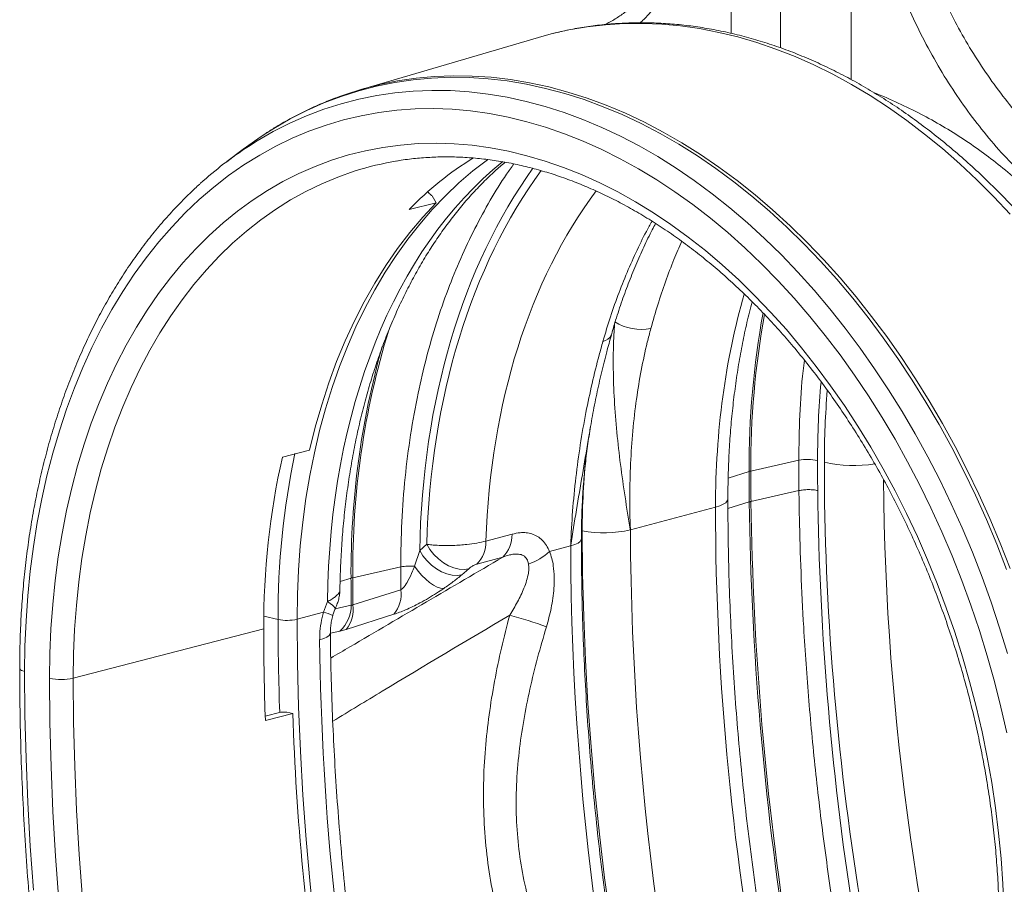
# Model space of a CAD drawing. Units: millimetres. Extents: x -1371 to 9896, y 3672 to 8415.
# Drawn here: x 6602 to 6952, y 4659 to 4966 of the extents above; entities that cross this region are included whole.
import ezdxf

# ---------------------------------------------------------------- set-up
doc = ezdxf.new("R2010")
doc.units = ezdxf.units.MM
doc.linetypes.add('SLD-Solid', pattern=[0])
doc.layers.add('ACO_DRAINAGE', color=7, linetype='SLD-Solid')

# ---------------------------------------------------------------- blocks, each defined once
blk = doc.blocks.new('ACO - 32935 32937 - ISO')
at = {"layer": 'ACO_DRAINAGE', "linetype": 'SLD-Solid', "lineweight": 0}
for p, q in [((268.5, 817.28), (268.5, 943.46)), ((250.91, 922.46), (250.91, 822.49)), ((293.61, 911.02), (293.61, 805.99)), ((212.88, 825.94), (206.29, 825.53)), ((219.54, 826), (212.88, 825.94)), ((226.23, 825.72), (219.54, 826)), ((232.96, 825.09), (226.23, 825.72)), ((186.91, 822.25), (182.48, 821.04)), ((187.49, 822.39), (186.91, 822.25)), ((193.29, 823.68), (187.49, 822.39)), ((199.75, 824.78), (193.29, 823.68)), ((206.29, 825.53), (199.75, 824.78)), ((239.72, 824.13), (232.96, 825.09)), ((246.5, 822.82), (239.72, 824.13)), ((253.29, 821.17), (246.5, 822.82)), ((182.48, 821.04), (119.12, 802.43)), ((260.08, 819.18), (253.29, 821.17)), ((266.85, 816.86), (260.08, 819.18)), ((273.61, 814.2), (266.85, 816.86)), ((280.35, 811.22), (273.61, 814.2)), ((287.04, 807.91), (280.35, 811.22)), ((131.38, 805.02), (124.93, 803.71)), ((128.31, 804.74), (132.42, 805.54)), ((137.9, 805.98), (131.38, 805.02)), ((132.42, 805.54), (138.96, 806.5)), ((144.5, 806.59), (137.9, 805.98)), ((138.96, 806.5), (145.55, 807.11)), ((151.15, 806.85), (144.5, 806.59)), ((145.55, 807.11), (152.21, 807.37)), ((157.86, 806.76), (151.15, 806.85)), ((152.21, 807.37), (158.92, 807.28)), ((164.6, 806.32), (157.86, 806.76)), ((158.92, 807.28), (165.68, 806.84)), ((171.38, 805.54), (164.6, 806.32)), ((165.68, 806.84), (172.46, 806.05)), ((178.18, 804.4), (171.38, 805.54)), ((172.46, 806.05), (179.27, 804.92)), ((179.27, 804.92), (186.09, 803.43)), ((293.69, 804.29), (287.04, 807.91)), ((118.57, 802.06), (112.31, 800.06)), ((124.93, 803.71), (118.57, 802.06)), ((125.01, 800.38), (131.46, 801.33)), ((131.46, 801.33), (137.98, 801.93)), ((137.98, 801.93), (144.56, 802.19)), ((144.56, 802.19), (151.19, 802.1)), ((151.19, 802.1), (157.87, 801.67)), ((157.87, 801.67), (164.57, 800.89)), ((185, 802.92), (178.18, 804.4)), ((191.82, 801.09), (185, 802.92)), ((186.09, 803.43), (192.92, 801.6)), ((192.92, 801.6), (199.74, 799.43)), ((300.29, 800.34), (293.69, 804.29)), ((106.15, 797.72), (100.1, 795.05)), ((112.31, 800.06), (106.15, 797.72)), ((112.34, 797.45), (118.63, 799.09)), ((118.63, 799.09), (125.01, 800.38)), ((164.57, 800.89), (171.3, 799.77)), ((171.3, 799.77), (178.04, 798.3)), ((178.04, 798.3), (184.79, 796.49)), ((198.64, 798.92), (191.82, 801.09)), ((205.44, 796.41), (198.64, 798.92)), ((199.74, 799.43), (206.55, 796.92)), ((306.83, 796.09), (300.29, 800.34)), ((100.1, 795.05), (94.17, 792.04)), ((100.05, 793.16), (106.14, 795.48)), ((106.14, 795.48), (112.34, 797.45)), ((125.74, 794.35), (119.4, 793.21)), ((132.15, 795.15), (125.74, 794.35)), ((138.63, 795.6), (132.15, 795.15)), ((145.16, 795.71), (138.63, 795.6)), ((151.74, 795.47), (145.16, 795.71)), ((158.36, 794.88), (151.74, 795.47)), ((165, 793.95), (158.36, 794.88)), ((184.79, 796.49), (191.53, 794.35)), ((191.53, 794.35), (198.26, 791.87)), ((212.22, 793.57), (205.44, 796.41)), ((206.55, 796.92), (213.33, 794.08)), ((313.29, 791.53), (306.83, 796.09)), ((94.17, 792.04), (88.37, 788.7)), ((94.06, 790.52), (100.05, 793.16)), ((113.14, 791.72), (106.97, 789.89)), ((119.4, 793.21), (113.14, 791.72)), ((171.67, 792.68), (165, 793.95)), ((178.34, 791.06), (171.67, 792.68)), ((185.01, 789.1), (178.34, 791.06)), ((198.26, 791.87), (204.96, 789.05)), ((218.96, 790.39), (212.22, 793.57)), ((213.33, 794.08), (220.08, 790.9)), ((220.08, 790.9), (226.8, 787.39)), ((319.67, 786.68), (313.29, 791.53)), ((82.47, 784.24), (88.2, 787.54)), ((88.37, 788.7), (84.93, 786.52)), ((88.2, 787.54), (94.06, 790.52)), ((100.91, 787.72), (94.95, 785.22)), ((106.97, 789.89), (100.91, 787.72)), ((191.68, 786.81), (185.01, 789.1)), ((204.96, 789.05), (211.64, 785.91)), ((225.67, 786.89), (218.96, 790.39)), ((226.8, 787.39), (233.45, 783.56)), ((82.71, 785.04), (77.49, 781.28)), ((79.41, 782.31), (82.47, 784.24)), ((84.93, 786.52), (82.71, 785.04)), ((94.95, 785.22), (89.11, 782.39)), ((198.32, 784.18), (191.68, 786.81)), ((204.94, 781.22), (198.32, 784.18)), ((211.64, 785.91), (218.27, 782.44)), ((232.32, 783.06), (225.67, 786.89)), ((325.97, 781.53), (319.67, 786.68)), ((77.49, 781.28), (71.7, 776.89)), ((89.11, 782.39), (83.39, 779.23)), ((114.93, 779.24), (121.01, 780.76)), ((121.01, 780.76), (127.16, 781.95)), ((127.16, 781.95), (133.4, 782.78)), ((133.4, 782.78), (139.69, 783.28)), ((139.69, 783.28), (146.05, 783.43)), ((146.05, 783.43), (152.45, 783.23)), ((152.45, 783.23), (158.89, 782.69)), ((158.89, 782.69), (165.36, 781.81)), ((165.36, 781.81), (171.84, 780.58)), ((171.84, 780.58), (178.34, 779)), ((211.52, 777.93), (204.94, 781.22)), ((218.27, 782.44), (224.85, 778.66)), ((238.91, 778.92), (232.32, 783.06)), ((233.45, 783.56), (240.05, 779.41)), ((332.16, 776.1), (325.97, 781.53)), ((83.39, 779.23), (77.81, 775.74)), ((103.08, 775.17), (108.96, 777.37)), ((108.96, 777.37), (114.93, 779.24)), ((164.3, 777.51), (159.16, 773.56)), ((164.47, 777.63), (164.3, 777.51)), ((178.34, 779), (184.84, 777.09)), ((184.84, 777.09), (191.33, 774.85)), ((218.05, 774.32), (211.52, 777.93)), ((224.85, 778.66), (231.37, 774.56)), ((245.44, 774.46), (238.91, 778.92)), ((240.05, 779.41), (246.58, 774.95)), ((77.81, 775.74), (72.36, 771.94)), ((97.31, 772.64), (103.08, 775.17)), ((116.98, 773.45), (111.17, 771.41)), ((159.16, 773.56), (154.18, 769.3)), ((191.33, 774.85), (197.79, 772.27)), ((224.53, 770.4), (218.05, 774.32)), ((231.37, 774.56), (237.82, 770.15)), ((251.88, 769.7), (245.44, 774.46)), ((246.58, 774.95), (253.04, 770.19)), ((338.26, 770.39), (332.16, 776.1)), ((72.36, 771.94), (67.07, 767.82)), ((86.14, 766.58), (91.66, 769.77)), ((91.66, 769.77), (97.31, 772.64)), ((111.17, 771.41), (105.44, 769.02)), ((197.79, 772.27), (204.23, 769.36)), ((230.94, 766.16), (224.53, 770.4)), ((237.82, 770.15), (244.2, 765.44)), ((258.24, 764.64), (251.88, 769.7)), ((253.04, 770.19), (259.4, 765.12)), ((344.24, 764.41), (338.26, 770.39)), ((67.07, 767.82), (61.93, 763.39)), ((80.76, 763.07), (86.14, 766.58)), ((99.82, 766.31), (94.33, 763.26)), ((105.44, 769.02), (99.82, 766.31)), ((154.18, 769.3), (149.37, 764.74)), ((204.23, 769.36), (210.64, 766.13)), ((61.93, 763.39), (56.95, 758.67)), ((75.51, 759.24), (80.76, 763.07)), ((94.33, 763.26), (88.97, 759.9)), ((144.68, 764.75), (146.16, 762.29)), ((149.37, 764.74), (144.72, 759.88)), ((210.64, 766.13), (216.99, 762.57)), ((237.28, 761.62), (230.94, 766.16)), ((244.2, 765.44), (250.49, 760.44)), ((264.51, 759.28), (258.24, 764.64)), ((259.4, 765.12), (265.67, 759.76)), ((350.09, 758.16), (344.24, 764.41)), ((70.42, 755.11), (75.51, 759.24)), ((88.97, 759.9), (83.75, 756.21)), ((146.16, 762.29), (136.5, 759.92)), ((144.72, 759.88), (140.26, 754.72)), ((146.16, 762.29), (141.38, 757.18)), ((216.99, 762.57), (223.29, 758.7)), ((243.54, 756.78), (237.28, 761.62)), ((250.49, 760.44), (256.69, 755.14)), ((270.67, 753.65), (264.51, 759.28)), ((265.67, 759.76), (271.84, 754.12)), ((56.95, 758.67), (52.15, 753.65)), ((83.75, 756.21), (78.68, 752.22)), ((141.38, 757.18), (136.79, 751.75)), ((223.29, 758.7), (229.52, 754.52)), ((249.71, 751.65), (243.54, 756.78)), ((52.15, 753.65), (47.52, 748.34)), ((65.49, 750.67), (70.42, 755.11)), ((78.68, 752.22), (73.77, 747.92)), ((140.26, 754.72), (135.98, 749.28)), ((229.52, 754.52), (235.68, 750.04)), ((256.69, 755.14), (262.78, 749.57)), ((276.72, 747.73), (270.67, 753.65)), ((271.84, 754.12), (277.89, 748.2)), ((60.72, 745.93), (65.49, 750.67)), ((135.98, 749.28), (131.89, 743.57)), ((136.79, 751.75), (132.4, 746.03)), ((235.68, 750.04), (241.75, 745.26)), ((255.77, 746.23), (249.71, 751.65)), ((262.78, 749.57), (268.76, 743.71)), ((47.52, 748.34), (43.07, 742.75)), ((56.13, 740.9), (60.72, 745.93)), ((73.77, 747.92), (69.02, 743.32)), ((132.4, 746.03), (128.23, 740)), ((241.75, 745.26), (247.73, 740.19)), ((261.73, 740.54), (255.77, 746.23)), ((282.65, 741.55), (276.72, 747.73)), ((277.89, 748.2), (283.83, 742.01)), ((43.07, 742.75), (38.81, 736.89)), ((69.02, 743.32), (64.44, 738.42)), ((131.89, 743.57), (128, 737.59)), ((268.76, 743.71), (274.63, 737.6)), ((283.83, 742.01), (289.63, 735.56)), ((51.71, 735.58), (56.13, 740.9)), ((64.44, 738.42), (60.04, 733.25)), ((128.23, 740), (124.27, 733.7)), ((247.73, 740.19), (253.6, 734.84)), ((267.57, 734.57), (261.73, 740.54)), ((288.45, 735.1), (282.65, 741.55)), ((38.81, 736.89), (34.75, 730.76)), ((47.48, 730), (51.71, 735.58)), ((128, 737.59), (124.32, 731.36)), ((253.6, 734.84), (259.37, 729.22)), ((274.63, 737.6), (280.36, 731.22)), ((294.11, 728.4), (288.45, 735.1)), ((289.63, 735.56), (295.3, 728.85)), ((60.04, 733.25), (55.82, 727.79)), ((124.27, 733.7), (120.54, 727.12)), ((124.32, 731.36), (120.84, 724.88)), ((273.29, 728.35), (267.57, 734.57)), ((280.36, 731.22), (285.96, 724.6)), ((34.75, 730.76), (30.89, 724.38)), ((43.44, 724.14), (47.48, 730)), ((55.82, 727.79), (51.8, 722.07)), ((259.37, 729.22), (265.02, 723.33)), ((278.87, 721.87), (273.29, 728.35)), ((299.63, 721.46), (294.11, 728.4)), ((295.3, 728.85), (300.82, 721.91)), ((30.89, 724.38), (27.23, 717.75)), ((120.54, 727.12), (117.03, 720.27)), ((120.84, 724.88), (117.59, 718.15)), ((285.96, 724.6), (291.42, 717.73)), ((39.6, 718.03), (43.44, 724.14)), ((51.8, 722.07), (47.97, 716.09)), ((265.02, 723.33), (270.54, 717.18)), ((284.32, 715.15), (278.87, 721.87)), ((304.99, 714.29), (299.63, 721.46)), ((300.82, 721.91), (306.19, 714.73)), ((27.23, 717.75), (23.79, 710.88)), ((35.97, 711.66), (39.6, 718.03)), ((117.03, 720.27), (113.77, 713.18)), ((117.59, 718.15), (114.55, 711.21)), ((291.42, 717.73), (296.73, 710.63)), ((47.97, 716.09), (44.34, 709.85)), ((270.54, 717.18), (275.93, 710.78)), ((289.61, 708.2), (284.32, 715.15)), ((310.2, 706.89), (304.99, 714.29)), ((306.19, 714.73), (311.4, 707.32)), ((23.79, 710.88), (20.56, 703.79)), ((32.54, 705.06), (35.97, 711.66)), ((113.77, 713.18), (110.74, 705.84)), ((114.55, 711.21), (111.74, 704.04)), ((275.93, 710.78), (281.17, 704.15)), ((296.73, 710.63), (301.88, 703.32)), ((44.34, 709.85), (40.92, 703.37)), ((294.75, 701.02), (289.61, 708.2)), ((315.24, 699.28), (310.2, 706.89)), ((311.4, 707.32), (316.45, 699.7)), ((20.56, 703.79), (17.55, 696.48)), ((29.33, 698.22), (32.54, 705.06)), ((40.92, 703.37), (37.71, 696.67)), ((110.74, 705.84), (107.96, 698.28)), ((111.74, 704.04), (109.16, 696.67)), ((281.17, 704.15), (286.26, 697.28)), ((301.88, 703.32), (306.87, 695.79)), ((299.73, 693.63), (294.75, 701.02)), ((17.55, 696.48), (14.77, 688.96)), ((26.33, 691.17), (29.33, 698.22)), ((37.71, 696.67), (34.72, 689.73)), ((107.96, 698.28), (105.44, 690.5)), ((109.16, 696.67), (106.81, 689.11)), ((286.26, 697.28), (291.19, 690.2)), ((320.11, 691.46), (315.24, 699.28)), ((316.45, 699.7), (321.32, 691.88)), ((304.54, 686.03), (299.73, 693.63)), ((306.87, 695.79), (311.68, 688.06)), ((23.56, 683.9), (26.33, 691.17)), ((34.72, 689.73), (31.96, 682.59)), ((105.44, 690.5), (103.16, 682.52)), ((291.19, 690.2), (295.96, 682.9)), ((324.79, 683.46), (320.11, 691.46)), ((321.32, 691.88), (326.01, 683.87)), ((14.77, 688.96), (12.21, 681.24)), ((106.81, 689.11), (104.7, 681.36)), ((309.17, 678.24), (304.54, 686.03)), ((311.68, 688.06), (316.32, 680.14)), ((21.02, 676.44), (23.56, 683.9)), ((31.96, 682.59), (29.42, 675.25)), ((103.16, 682.52), (101.15, 674.35)), ((295.96, 682.9), (300.56, 675.41)), ((329.29, 675.27), (324.79, 683.46)), ((326.01, 683.87), (330.51, 675.67)), ((12.21, 681.24), (9.89, 673.34)), ((104.7, 681.36), (102.83, 673.45)), ((316.32, 680.14), (320.77, 672.04)), ((18.71, 668.78), (21.02, 676.44)), ((29.42, 675.25), (27.11, 667.71)), ((300.56, 675.41), (304.97, 667.73)), ((313.61, 670.27), (309.17, 678.24)), ((333.6, 666.91), (329.29, 675.27)), ((330.51, 675.67), (334.83, 667.31)), ((9.89, 673.34), (7.8, 665.26)), ((91.45, 671.9), (101.15, 674.35)), ((102.83, 673.45), (101.2, 665.37)), ((320.77, 672.04), (325.03, 663.77)), ((16.63, 660.95), (18.71, 668.78)), ((274.93, 670.77), (257.89, 666.94)), ((317.87, 662.12), (313.61, 670.27)), ((7.8, 665.26), (5.96, 657.02)), ((27.11, 667.71), (25.03, 660)), ((101.2, 665.37), (99.82, 657.15)), ((249.87, 664.41), (257.27, 666.77)), ((304.97, 667.73), (309.2, 659.88)), ((337.71, 658.39), (333.6, 666.91)), ((334.83, 667.31), (338.94, 658.78)), ((321.93, 653.82), (317.87, 662.12)), ((325.03, 663.77), (329.1, 655.35)), ((14.79, 652.95), (16.63, 660.95)), ((25.03, 660), (23.19, 652.12)), ((257.97, 656.16), (275.01, 660.03)), ((309.2, 659.88), (313.24, 651.86)), ((341.62, 649.73), (337.71, 658.39)), ((338.94, 658.78), (342.85, 650.11)), ((5.96, 657.02), (4.35, 648.62)), ((99.82, 657.15), (98.69, 648.79)), ((246.88, 654.61), (245.36, 654.13)), ((248.1, 655.14), (246.88, 654.61)), ((249, 655.71), (248.1, 655.14)), ((249.56, 656.32), (249, 655.71)), ((249.76, 656.94), (249.56, 656.32)), ((249.76, 656.97), (249.76, 656.94)), ((249.78, 653.6), (257.35, 656)), ((329.1, 655.35), (332.96, 646.78)), ((13.18, 644.8), (14.79, 652.95)), ((23.19, 652.12), (21.59, 644.09)), ((215.12, 646.03), (245.36, 654.13)), ((313.24, 651.86), (317.08, 643.69)), ((325.8, 645.37), (321.93, 653.82)), ((4.35, 648.62), (2.99, 640.08)), ((98.69, 648.79), (97.81, 640.32)), ((345.32, 640.93), (341.62, 649.73)), ((342.85, 650.11), (346.55, 641.3)), ((11.82, 636.51), (13.18, 644.8)), ((21.59, 644.09), (20.23, 635.91)), ((173.07, 644.53), (163.81, 642.05)), ((197.72, 645.79), (198.02, 645.73)), ((198.15, 630.47), (198.02, 645.73)), ((329.45, 636.78), (325.8, 645.37)), ((332.96, 646.78), (336.62, 638.07)), ((97.81, 640.32), (97.18, 631.73)), ((142.74, 640.91), (140.25, 638.76)), ((143.91, 639.03), (142.74, 640.91)), ((186.4, 638.33), (193.89, 640.34)), ((193.89, 640.34), (195.39, 640.82)), ((195.39, 640.82), (196.54, 641.37)), ((196.54, 641.37), (197.31, 641.96)), ((197.31, 641.96), (197.67, 642.58)), ((197.67, 642.58), (197.7, 642.8)), ((317.08, 643.69), (320.71, 635.38)), ((348.8, 632.01), (345.32, 640.93)), ((346.55, 641.3), (350.04, 632.37)), ((2.99, 640.08), (1.87, 631.42)), ((140.25, 638.76), (138.43, 633.11)), ((141.42, 636.87), (140.25, 638.76)), ((142.82, 635.12), (141.42, 636.87)), ((145.32, 637.27), (143.91, 639.03)), ((146.92, 635.71), (145.32, 637.27)), ((332.9, 628.07), (329.45, 636.78)), ((336.62, 638.07), (340.06, 629.25)), ((10.71, 628.09), (11.82, 636.51)), ((20.23, 635.91), (19.12, 627.6)), ((144.42, 633.55), (142.82, 635.12)), ((146.17, 632.21), (144.42, 633.55)), ((148.66, 634.37), (146.92, 635.71)), ((150.5, 633.3), (148.66, 634.37)), ((152.38, 632.54), (150.5, 633.3)), ((160.53, 633.88), (169.8, 636.36)), ((320.71, 635.38), (324.14, 626.94)), ((1.87, 631.42), (1, 622.63)), ((97.18, 631.73), (96.8, 623.06)), ((133.5, 632.88), (116.46, 629.05)), ((133.5, 632.88), (133.55, 624.77)), ((139.68, 631.43), (138.43, 633.11)), ((141.01, 629.88), (139.68, 631.43)), ((142.4, 628.5), (141.01, 629.88)), ((148.01, 631.14), (146.17, 632.21)), ((149.89, 630.38), (148.01, 631.14)), ((151.74, 629.94), (149.89, 630.38)), ((153.53, 629.84), (151.74, 629.94)), ((154.23, 632.1), (152.38, 632.54)), ((155.18, 630.09), (153.53, 629.84)), ((156.02, 632), (154.23, 632.1)), ((155.18, 630.09), (157.68, 632.24)), ((157.68, 632.24), (156.02, 632)), ((198.52, 615.15), (198.15, 630.47)), ((9.84, 619.54), (10.71, 628.09)), ((19.12, 627.6), (18.25, 619.18)), ((111.97, 627.65), (115.85, 628.88)), ((143.79, 627.32), (142.4, 628.5)), ((145.16, 626.39), (143.79, 627.32)), ((146.48, 625.71), (145.16, 626.39)), ((324.14, 626.94), (327.35, 618.38)), ((336.13, 619.25), (332.9, 628.07)), ((340.06, 629.25), (343.29, 620.31)), ((96.8, 623.06), (96.67, 614.3)), ((133.55, 624.77), (116.53, 619.43)), ((147.69, 625.31), (146.48, 625.71)), ((148.79, 625.21), (147.69, 625.31)), ((1, 622.63), (0.37, 613.75)), ((9.22, 610.9), (9.84, 619.54)), ((107.49, 620.56), (106.06, 616.81)), ((107.49, 620.56), (108.45, 619.91)), ((108.45, 619.91), (109.21, 619.32)), ((109.21, 619.32), (109.76, 618.8)), ((115.91, 619.26), (110.23, 618.05)), ((343.29, 620.31), (346.3, 611.28)), ((18.25, 619.18), (17.63, 610.65)), ((96.67, 614.3), (106.06, 616.81)), ((109.76, 618.8), (110.09, 618.37)), ((110.09, 618.37), (110.2, 618.03)), ((110.2, 618.03), (110.17, 617.91)), ((114.09, 610.68), (131.11, 616.06)), ((327.35, 618.38), (330.35, 609.72)), ((339.13, 610.32), (336.13, 619.25)), ((0.37, 613.75), (0, 604.77)), ((84.87, 615.35), (89.92, 614.22)), ((96.67, 614.3), (96.8, 598.74)), ((199.14, 599.78), (198.52, 615.15)), ((8.85, 602.16), (9.22, 610.9)), ((84.84, 610.84), (17.13, 593.32)), ((17.63, 610.65), (17.26, 602.02)), ((108.05, 608.48), (108.45, 609.06)), ((108.45, 609.06), (108.51, 609.38)), ((108.51, 609.38), (111.87, 610.09)), ((111.87, 610.09), (114.09, 610.68)), ((330.35, 609.72), (333.12, 600.97)), ((341.92, 601.31), (339.13, 610.32)), ((346.3, 611.28), (349.08, 602.16)), ((104.7, 606.97), (106.15, 607.42)), ((106.15, 607.42), (107.27, 607.93)), ((107.27, 607.93), (108.05, 608.48)), ((0, 604.77), (-0.12, 595.71)), ((8.72, 593.34), (8.85, 602.16)), ((17.26, 602.02), (17.13, 593.32)), ((96.8, 598.74), (97.19, 583.12)), ((200, 584.36), (199.14, 599.78)), ((333.12, 600.97), (335.66, 592.14)), ((344.47, 592.23), (341.92, 601.31)), ((-1.82, 596.62), (-1.88, 596.85)), ((-1.61, 596.37), (-1.82, 596.62)), ((-1.25, 596.13), (-1.61, 596.37)), ((-0.75, 595.91), (-1.25, 596.13)), ((-0.12, 595.71), (-0.75, 595.91)), ((-0.12, 595.71), (0, 580.28)), ((8.85, 577.63), (8.72, 593.34)), ((17.13, 593.32), (17.26, 577.74)), ((335.66, 592.14), (337.98, 583.25)), ((346.79, 583.08), (344.47, 592.23)), ((201.12, 568.91), (200, 584.36)), ((85.35, 579.87), (90.94, 581.32)), ((95.12, 580.81), (85.41, 578.28)), ((93, 581.22), (95.12, 580.81)), ((97.19, 583.12), (97.85, 567.45)), ((337.98, 583.25), (340.06, 574.3)), ((348.88, 573.88), (346.79, 583.08)), ((0, 580.28), (0.38, 564.78)), ((9.25, 561.86), (8.85, 577.63)), ((17.26, 577.74), (17.66, 562.11)), ((340.06, 574.3), (341.9, 565.32)), ((97.85, 567.45), (98.76, 551.74)), ((202.48, 553.44), (201.12, 568.91)), ((0.38, 564.78), (1, 549.24)), ((341.9, 565.32), (343.5, 556.31)), ((9.91, 546.04), (9.25, 561.86)), ((17.66, 562.11), (18.31, 546.42)), ((343.5, 556.31), (344.86, 547.29)), ((204.09, 537.94), (202.48, 553.44)), ((98.76, 551.74), (99.94, 535.98)), ((1, 549.24), (1.88, 533.65)), ((10.84, 530.17), (9.91, 546.04)), ((18.31, 546.42), (19.23, 530.68)), ((344.86, 547.29), (345.97, 538.26)), ((99.94, 535.98), (101.38, 520.2)), ((205.94, 522.42), (204.09, 537.94)), ((345.97, 538.26), (346.84, 529.26)), ((1.88, 533.65), (3.01, 518.02)), ((12.02, 514.26), (10.84, 530.17)), ((19.23, 530.68), (20.41, 514.91)), ((346.84, 529.26), (347.46, 520.28)), ((208.03, 506.9), (205.94, 522.42)), ((101.38, 520.2), (103.07, 504.4)), ((347.46, 520.28), (347.84, 511.34))]:
    blk.add_line(p, q, dxfattribs=at)
for centre, radius, start, end in [((153.32, 685.94), 121.41, 101.8874, 110.5878), ((153.46, 668.7), 135.61, 123.0966, 132.2377), ((150.11, 669.94), 108.69, 99.4073, 107.7516), ((224.84, 673.41), 123.64, 122.0007, 135.6014), ((569.99, 667.52), 312.72, 169.7618, 180.1374), ((567.91, 667.93), 310.03, 169.8478, 180.184), ((219, 735.04), 17.78, 237.9472, 280.9662), ((407.67, 631.65), 291.22, 162.9604, 180.5117), ((204.88, 716.71), 3.72, 277.4644, 337.1151), ((412.51, 630.87), 296.67, 164.3017, 180.3836), ((360.31, 611.91), 275.47, 167.4216, 180.2241), ((371.97, 615.36), 282.05, 168.1797, 180.2317), ((454.69, 646), 256.67, 173.9959, 180.0605), ((278.12, 655.06), 16.03, 77.4271, 101.5009), ((294.58, 717.72), 48.8, 257.5299, 278.745), ((259.47, 659.81), 7.3, 102.4935, 107.5024), ((953.98, 666.78), 696.71, 180.00091, 180.88957), ((954.6, 666.95), 696.71, 180.00091, 180.88957), ((1370.14, 670.99), 1112.89, 180.77345, 197.09813), ((1370.76, 671.15), 1112.89, 180.77345, 197.09813), ((161.83, 644.3), 11.24, 315.114, 1.1895), ((205.85, 686.72), 41.73, 259.1953, 282.8346), ((1214.51, 649.4), 999.4, 180.19322, 196.72219), ((152.56, 641.81), 11.24, 315.114, 1.1895), ((1193.29, 643.71), 999.4, 180.19322, 196.72219), ((171.9, 654.33), 21.59, 288.9838, 312.1788), ((136.74, 616.63), 16.57, 84.1461, 101.2611), ((118.04, 621.92), 7.3, 102.4935, 107.5024), ((812.09, 628.89), 696.25, 180.00072, 180.79237), ((812.71, 629.06), 696.25, 180.00072, 180.79237), ((122.47, 623.19), 11.19, 320.4781, 8.1432), ((103.8, 619.13), 12.11, 311.7405, 0.6435), ((105.43, 617.82), 11.22, 320.4952, 8.2561), ((100.44, 595.09), 22.44, 66.5689, 75.4867), ((93.11, 629.85), 15.96, 258.4608, 282.8795), ((1030.69, 614.32), 940.76, 180.00645, 182.01401), ((138.07, 485.92), 134.25, 69.4098, 75.2636), ((1016.68, 610.91), 931.84, 180.00451, 182.00639), ((12.97, 611.77), 18.91, 257.0165, 282.7156), ((1072.69, 615.62), 978.19, 182.03926, 188.59496)]:
    blk.add_arc(centre, radius, start, end, dxfattribs=at)
for centre, major_axis, ratio, start_param, end_param in [((269.17, 572.23), (-58.27, 225.6), 0.668585, 0.293441, 1.187081), ((320.52, 586.17), (-67.04, 241.51), 0.693134, 0.508169, 1.165202), ((321.04, 586.03), (-66.34, 238.97), 0.693133, 0.499818, 1.153219), ((331.46, 588.92), (-62.46, 224.48), 0.693896, 0.490587, 1.145549), ((407.06, 609.17), (-58.27, 225.6), 0.668571, 0.844691, 1.202132), ((461.94, 624.05), (-67.04, 241.51), 0.69312, 1.072922, 1.189875), ((462.46, 623.92), (-66.33, 238.97), 0.69312, 1.081958, 1.189876), ((655.56, 573.96), (-139.03, 500.84), 0.69312, 1.189875, 1.21114), ((799.16, 536.81), (-191.51, 689.93), 0.69312, 1.189876, 1.635373), ((809.58, 539.7), (-187.63, 675.44), 0.693373, 1.199036, 1.570569), ((836.04, 527.26), (-206.11, 742.53), 0.69312, 1.204218, 1.616205), ((732.21, 518.97), (-175.55, 678.68), 0.669084, 1.2019, 1.750344), ((591.52, 481.28), (-175.57, 678.67), 0.669118, 1.215887, 1.485735)]:
    blk.add_ellipse(centre, major_axis=major_axis, ratio=ratio, start_param=start_param, end_param=end_param, dxfattribs=at)
for points, knots in [([(242.9, 887.25), (242.72, 886.17), (242.25, 883.28), (241.28, 878.76), (240.03, 873.7), (238.62, 868.83), (237.03, 864.15), (235.28, 859.66), (233.37, 855.37), (231.29, 851.3), (229.06, 847.45), (226.68, 843.83), (224.13, 840.44), (221.42, 837.28), (218.54, 834.34), (215.49, 831.65), (212.26, 829.21), (209.16, 827.17), (207.06, 826.08), (206.16, 825.61)], [0, 0, 0, 0, 0.035708, 0.09604, 0.155514, 0.215201, 0.275031, 0.335004, 0.395126, 0.45541, 0.515878, 0.57654, 0.63743, 0.699097, 0.761363, 0.824234, 0.887668, 0.951559, 1, 1, 1, 1]), ([(244.72, 884.01), (244.14, 880.82), (242.99, 874.43), (240.57, 865.29), (237.63, 856.53), (234.06, 848.21), (229.91, 840.46), (225.15, 833.5), (221.37, 828.77), (219.05, 826.62), (218.63, 826.23)], [0, 0, 0, 0, 0.133838, 0.26854, 0.407353, 0.546166, 0.688959, 0.831751, 0.969658, 1, 1, 1, 1]), ([(302.26, 868.59), (303.05, 865.04), (304.62, 857.92), (307.85, 847.27), (311.72, 836.68), (316.3, 826.17), (321.52, 815.92), (327.27, 806.11), (333.42, 796.88), (339.94, 788.21), (346.86, 780), (351.73, 775.03), (354.16, 772.55)], [0, 0, 0, 0, 0.096186, 0.192993, 0.292754, 0.392516, 0.495138, 0.597758, 0.696869, 0.795978, 0.89799, 1, 1, 1, 1]), ([(363.8, 781.9), (361.56, 784.14), (357.09, 788.61), (350.58, 796.14), (344.3, 804.26), (338.38, 812.91), (332.95, 821.92), (328, 831.33), (323.55, 841.17), (319.77, 851.16), (316.65, 861.15), (315.15, 867.76), (314.39, 871.08)], [0, 0, 0, 0, 0.099547, 0.199095, 0.30155, 0.404006, 0.503579, 0.603152, 0.70562, 0.808087, 0.903725, 1, 1, 1, 1]), ([(442.17, 520.12), (442.16, 521.68), (442.14, 526.17), (441.94, 533.65), (441.48, 542.55), (440.8, 551.49), (439.88, 560.44), (438.75, 569.4), (437.39, 578.36), (435.82, 587.31), (434.02, 596.23), (432.01, 605.12), (429.78, 613.97), (427.35, 622.75), (424.7, 631.48), (421.85, 640.13), (418.8, 648.69), (415.55, 657.16), (412.1, 665.52), (408.47, 673.76), (404.65, 681.88), (400.64, 689.86), (396.46, 697.69), (392.1, 705.38), (387.58, 712.89), (382.9, 720.24), (378.05, 727.4), (373.06, 734.37), (367.92, 741.15), (362.64, 747.71), (357.23, 754.07), (351.68, 760.19), (346.02, 766.09), (340.24, 771.75), (334.35, 777.16), (328.37, 782.32), (322.28, 787.22), (316.12, 791.86), (309.87, 796.22), (303.55, 800.3), (297.16, 804.11), (290.73, 807.62), (284.24, 810.85), (277.71, 813.77), (271.16, 816.4), (264.58, 818.72), (257.99, 820.73), (251.39, 822.44), (244.8, 823.83), (238.22, 824.91), (231.66, 825.68), (225.13, 826.14), (218.64, 826.28), (212.19, 826.11), (205.8, 825.63), (199.47, 824.84), (193.43, 823.8), (189.54, 822.87), (187.72, 822.44)], [0, 0, 0, 0, 0.009591, 0.027696, 0.045799, 0.063901, 0.082001, 0.1001, 0.118197, 0.136293, 0.154389, 0.172484, 0.190579, 0.208674, 0.226769, 0.244865, 0.262962, 0.281059, 0.299158, 0.317259, 0.335361, 0.353466, 0.371572, 0.389681, 0.407793, 0.425907, 0.444024, 0.462143, 0.480265, 0.498389, 0.516515, 0.534643, 0.552772, 0.570901, 0.589029, 0.607155, 0.625278, 0.643397, 0.66151, 0.679614, 0.697708, 0.71579, 0.733857, 0.751907, 0.769937, 0.787945, 0.805929, 0.823887, 0.841816, 0.859717, 0.877589, 0.895431, 0.913246, 0.931034, 0.948798, 0.966543, 0.984271, 1, 1, 1, 1]), ([(354.16, 768.83), (351.96, 770.75), (347.55, 774.6), (340.63, 779.93), (333.48, 784.93), (326.03, 789.58), (318.31, 793.88), (310.29, 797.76), (304.76, 800.23), (301.86, 801.28), (301.76, 801.31)], [0, 0, 0, 0, 0.139804, 0.279608, 0.420469, 0.561331, 0.705567, 0.849804, 0.995218, 1, 1, 1, 1]), ([(110.41, 799.5), (108.77, 798.87), (105.17, 797.49), (99.73, 794.99), (94.09, 792.09), (89.21, 789.3), (86.26, 787.36), (85.11, 786.61)], [0, 0, 0, 0, 0.187319, 0.410222, 0.633226, 0.856364, 1, 1, 1, 1]), ([(132.12, 777.1), (132.41, 777.15), (134.6, 777.57), (138.75, 778.04), (144.55, 778.5), (150.41, 778.62), (156.31, 778.43), (162.25, 777.94), (168.21, 777.14), (174.19, 776.03), (180.18, 774.62), (186.18, 772.91), (192.16, 770.89), (198.14, 768.58), (204.09, 765.98), (210.01, 763.09), (215.9, 759.91), (221.75, 756.44), (227.54, 752.7), (233.27, 748.69), (238.94, 744.41), (244.54, 739.87), (250.05, 735.07), (255.47, 730.02), (260.8, 724.72), (266.02, 719.19), (271.13, 713.43), (276.12, 707.45), (280.99, 701.25), (285.73, 694.84), (290.33, 688.24), (294.78, 681.45), (299.08, 674.49), (303.23, 667.35), (307.22, 660.05), (311.03, 652.6), (314.67, 645.01), (318.14, 637.29), (321.42, 629.45), (324.51, 621.5), (327.42, 613.45), (330.12, 605.31), (332.63, 597.1), (334.93, 588.82), (337.03, 580.49), (338.91, 572.12), (340.59, 563.71), (342.05, 555.29), (343.29, 546.85), (344.32, 538.43), (345.13, 530.01), (345.72, 521.62), (346.08, 513.42), (346.2, 507.42), (346.2, 504.2), (346.2, 503.59)], [0, 0, 0, 0, 0.003068, 0.022815, 0.042551, 0.06227, 0.08197, 0.101646, 0.121298, 0.140923, 0.160523, 0.180098, 0.199649, 0.219178, 0.238688, 0.258181, 0.277658, 0.297123, 0.316576, 0.336021, 0.35546, 0.374892, 0.394321, 0.413746, 0.43317, 0.452593, 0.472016, 0.491439, 0.510862, 0.530286, 0.549712, 0.569139, 0.588567, 0.607997, 0.627428, 0.646861, 0.666296, 0.685732, 0.705169, 0.724607, 0.744046, 0.763485, 0.782925, 0.802365, 0.821805, 0.841245, 0.860684, 0.880123, 0.89956, 0.918997, 0.938432, 0.957865, 0.977297, 0.995706, 1, 1, 1, 1]), ([(111.91, 624.67), (111.91, 625.19), (111.95, 628.43), (112.17, 634.35), (112.64, 642.39), (113.33, 650.32), (114.23, 658.15), (115.34, 665.86), (116.65, 673.44), (118.17, 680.87), (119.88, 688.16), (121.79, 695.29), (123.9, 702.24), (126.2, 709.02), (128.68, 715.61), (131.34, 722), (134.19, 728.19), (137.2, 734.17), (140.38, 739.93), (143.73, 745.47), (147.24, 750.77), (150.9, 755.83), (154.72, 760.66), (158.68, 765.23), (162.78, 769.55), (166.74, 773.38), (169.39, 775.64), (170.58, 776.65)], [0, 0, 0, 0, 0.007849, 0.049449, 0.091038, 0.132614, 0.174177, 0.215728, 0.257268, 0.298798, 0.340319, 0.381833, 0.423345, 0.464856, 0.50637, 0.547894, 0.589432, 0.630993, 0.672586, 0.714221, 0.755909, 0.797663, 0.839497, 0.881428, 0.92347, 0.96564, 1, 1, 1, 1]), ([(173.73, 776.07), (172.85, 774.85), (169.88, 770.76), (165.22, 763.11), (159.76, 753.17), (154.75, 742.57), (150.19, 731.39), (146.12, 719.63), (142.57, 707.33), (139.45, 694.08), (136.88, 679.88), (134.95, 664.62), (133.73, 648.96), (133.58, 638.24), (133.5, 632.88)], [0, 0, 0, 0, 0.033749, 0.113476, 0.19572, 0.278028, 0.360273, 0.444907, 0.52961, 0.614244, 0.709865, 0.805486, 0.902743, 1, 1, 1, 1]), ([(62.13, 768.91), (61.53, 768.39), (59.28, 766.4), (55.55, 762.68), (50.93, 757.77), (46.47, 752.57), (42.18, 747.13), (38.07, 741.45), (34.13, 735.53), (30.38, 729.38), (26.81, 723), (23.44, 716.41), (20.26, 709.62), (17.28, 702.63), (14.51, 695.45), (11.95, 688.09), (9.59, 680.57), (7.45, 672.88), (5.52, 665.04), (3.81, 657.06), (2.32, 648.95), (1.06, 640.71), (0.01, 632.37), (-0.81, 623.92), (-1.4, 615.39), (-1.77, 606.92), (-1.88, 600.72), (-1.88, 597.41), (-1.88, 596.85)], [0, 0, 0, 0, 0.014683, 0.055252, 0.095861, 0.136509, 0.177193, 0.217912, 0.258661, 0.299438, 0.340239, 0.38106, 0.4219, 0.462753, 0.503619, 0.544493, 0.585374, 0.626261, 0.66715, 0.708041, 0.748933, 0.789824, 0.830713, 0.871601, 0.912486, 0.953369, 0.9921, 1, 1, 1, 1]), ([(143.04, 766.23), (143.04, 766.22), (143.4, 765.79), (143.94, 765.26), (144.53, 764.84), (144.68, 764.75)], [0, 0, 0, 0, 0.007111, 0.763957, 1, 1, 1, 1]), ([(222.8, 755.71), (222.46, 755.11), (220.75, 752.13), (217.91, 746.42), (214.32, 738.58), (211.02, 730.35), (207.99, 721.85), (206.24, 715.96), (205.36, 713.02)], [0, 0, 0, 0, 0.047408, 0.233732, 0.424524, 0.615316, 0.807658, 1, 1, 1, 1]), ([(208.34, 715.25), (208.76, 716.71), (209.85, 720.58), (211.86, 726.67), (214.33, 733.51), (217, 740.15), (219.86, 746.55), (222.22, 751.45), (223.69, 754.16), (224.09, 754.88)], [0, 0, 0, 0, 0.102352, 0.270537, 0.43882, 0.606587, 0.773384, 0.939233, 1, 1, 1, 1]), ([(222.38, 717.58), (223.18, 720.4), (224.78, 726.04), (227.54, 734.23), (230.37, 741.77), (232.43, 746.45), (233.36, 748.57)], [0, 0, 0, 0, 0.260032, 0.520064, 0.782078, 1, 1, 1, 1]), ([(249.76, 656.97), (249.76, 658.4), (249.78, 662.56), (249.97, 669.4), (250.4, 677.46), (251.04, 685.42), (251.89, 693.27), (252.95, 701.01), (254.21, 708.62), (255.69, 716.09), (257.07, 722.25), (258.02, 725.86), (258.35, 727.09)], [0, 0, 0, 0, 0.057764, 0.168507, 0.279218, 0.389895, 0.50054, 0.611151, 0.721732, 0.832284, 0.942813, 1, 1, 1, 1]), ([(209.52, 719.33), (209.41, 717.66), (209.06, 712.27), (208.95, 703.23), (209.35, 692.03), (210.24, 680.7), (211.99, 665.38), (213.79, 653.85), (215.1, 646.11), (215.12, 646.03)], [0, 0, 0, 0, 0.067458, 0.2166321, 0.3661772, 0.523513, 0.6810267, 0.9967779, 1, 1, 1, 1]), ([(215.12, 646.03), (215.11, 646.09), (214.96, 650.1), (214.83, 658.01), (215.11, 669.68), (215.9, 681.21), (217.17, 692.25), (218.9, 702.75), (220.67, 711.07), (221.96, 715.95), (222.38, 717.58)], [0, 0, 0, 0, 0.00249, 0.159813, 0.317136, 0.476285, 0.635433, 0.78112, 0.927176, 1, 1, 1, 1]), ([(200.98, 682.72), (201.19, 684), (201.84, 687.9), (203.11, 694.28), (204.81, 701.87), (206.56, 708.88), (207.79, 713.28), (208.35, 715.27)], [0, 0, 0, 0, 0.113161, 0.345612, 0.5763, 0.809274, 1, 1, 1, 1]), ([(205.36, 713.02), (204.91, 711.38), (203.54, 706.48), (201.46, 698.08), (199.2, 687.48), (197.25, 676.34), (195.67, 664.65), (194.52, 652.71), (194.05, 644.54), (193.89, 640.41), (193.89, 640.34)], [0, 0, 0, 0, 0.072824, 0.218509, 0.364567, 0.521886, 0.679207, 0.838358, 0.99751, 1, 1, 1, 1]), ([(276.98, 706.29), (276.81, 705.05), (275.98, 698.67), (275.19, 686.83), (275.01, 676.12), (274.93, 670.77)], [0, 0, 0, 0, 0.108455, 0.554228, 1, 1, 1, 1]), ([(193.89, 640.34), (193.91, 640.43), (195.22, 648.87), (197.32, 661.44), (199.73, 675.46), (200.69, 681.14), (200.95, 682.72)], [0, 0, 0, 0, 0.006001, 0.594065, 0.887117, 1, 1, 1, 1]), ([(197.7, 642.81), (197.71, 644.11), (197.72, 647.9), (197.92, 654.14), (198.35, 661.48), (199.01, 668.72), (199.86, 675.84), (200.6, 680.49), (200.97, 682.8)], [0, 0, 0, 0, 0.094537, 0.275959, 0.457327, 0.638639, 0.819897, 1, 1, 1, 1]), ([(274.93, 670.77), (274.94, 667.55), (274.95, 663.98), (275, 660.39), (275.01, 660.03)], [0, 0, 0, 0, 0.898948, 1, 1, 1, 1]), ([(275.01, 660), (275.05, 656.77), (275.19, 647.11), (275.68, 630.93), (276.73, 609.27), (278.42, 585.35), (280.92, 559.18), (284.09, 532.88), (287.93, 506.47), (292.44, 479.99), (297.61, 453.57), (303.43, 427.23), (309.91, 400.97), (317, 374.8), (322.26, 357.5), (324.89, 348.84)], [0, 0, 0, 0, 0.031302, 0.093909, 0.156559, 0.240165, 0.323796, 0.407402, 0.491918, 0.576459, 0.660975, 0.745525, 0.830074, 0.915037, 1, 1, 1, 1]), ([(318.93, 289.72), (318.05, 291.98), (315.41, 298.83), (311.19, 310.38), (306.27, 324.34), (301.55, 338.4), (297.02, 352.54), (292.7, 366.75), (288.56, 381.03), (284.63, 395.38), (280.91, 409.78), (277.38, 424.23), (274.06, 438.72), (270.95, 453.25), (268.05, 467.8), (265.35, 482.38), (262.87, 496.98), (260.6, 511.59), (258.54, 526.2), (256.7, 540.8), (255.07, 555.4), (253.66, 569.98), (252.46, 584.53), (251.48, 599.06), (250.71, 613.55), (250.17, 627.99), (249.82, 642.48), (249.78, 652.11), (249.76, 656.97)], [0, 0, 0, 0, 0.019343, 0.058545, 0.097747, 0.136949, 0.176153, 0.215356, 0.25456, 0.293763, 0.332967, 0.372171, 0.411374, 0.450577, 0.489779, 0.52898, 0.568181, 0.60738, 0.646578, 0.685776, 0.724972, 0.764166, 0.803359, 0.84255, 0.88174, 0.920927, 0.960113, 1, 1, 1, 1]), ([(186.4, 638.33), (186.04, 639.09), (185.31, 640.61), (183.84, 642.42), (182.1, 643.8), (180.17, 644.68), (178.09, 645.09), (175.73, 645.12), (174.03, 644.74), (173.07, 644.53)], [0, 0, 0, 0, 0.133895, 0.271814, 0.408409, 0.549123, 0.683993, 0.821434, 1, 1, 1, 1]), ([(163.81, 642.05), (162.77, 641.8), (160.75, 641.33), (157.48, 640.9), (154.62, 640.64), (152.02, 640.5), (149.26, 640.46), (146.69, 640.53), (144.48, 640.69), (143.32, 640.84), (142.74, 640.91)], [0, 0, 0, 0, 0.1742869, 0.3391317, 0.4420367, 0.5477003, 0.6719372, 0.801065, 0.8993655, 1, 1, 1, 1]), ([(240.78, 355.16), (239.55, 359.29), (236.91, 368.17), (233.1, 381.88), (229.3, 396.26), (225.72, 410.7), (222.35, 425.17), (219.18, 439.69), (216.23, 454.23), (213.5, 468.8), (210.97, 483.39), (208.67, 497.99), (206.58, 512.59), (204.71, 527.19), (203.06, 541.78), (201.62, 556.35), (200.41, 570.9), (199.42, 585.42), (198.65, 599.91), (198.1, 614.35), (197.76, 628.66), (197.72, 638.12), (197.7, 642.81)], [0, 0, 0, 0, 0.043814, 0.094197, 0.14458, 0.194963, 0.245346, 0.295729, 0.34611, 0.396492, 0.446872, 0.497251, 0.54763, 0.598007, 0.648383, 0.698757, 0.74913, 0.799501, 0.84987, 0.900238, 0.950603, 1, 1, 1, 1]), ([(169.8, 636.36), (170.6, 636.65), (171.94, 637.12), (173.82, 637.46), (175.51, 637.49), (176.87, 637.1), (178.01, 636.23), (178.65, 635.18), (178.86, 634.24), (178.93, 633.92)], [0, 0, 0, 0, 0.205371, 0.345973, 0.489903, 0.658272, 0.747939, 0.914799, 1, 1, 1, 1]), ([(185.28, 611.59), (185.9, 613.8), (186.82, 617.16), (187.6, 621.76), (188, 625.45), (188.12, 629.35), (187.84, 632.91), (187.26, 635.95), (186.69, 637.53), (186.4, 638.33)], [0, 0, 0, 0, 0.243976, 0.36886, 0.494829, 0.641179, 0.790715, 0.894337, 1, 1, 1, 1]), ([(169.8, 636.36), (151.68, 625.74), (131.29, 613.79), (110.93, 601.83), (108.67, 600.5)], [0, 0, 0, 0, 0.888977, 1, 1, 1, 1]), ([(157.68, 632.24), (157.84, 632.38), (158.2, 632.67), (158.88, 633.12), (159.55, 633.49), (160.11, 633.75), (160.39, 633.84), (160.53, 633.88)], [0, 0, 0, 0, 0.22489, 0.497073, 0.701442, 0.850409, 1, 1, 1, 1]), ([(178.93, 633.92), (178.98, 633.41), (179.09, 632.38), (178.86, 630.39), (178.3, 628.02), (177.05, 624.58), (175.08, 620.42), (173.18, 617.31), (172.22, 615.74)], [0, 0, 0, 0, 0.087355, 0.177678, 0.319272, 0.464095, 0.729673, 1, 1, 1, 1]), ([(138.43, 633.11), (138.2, 632.53), (137.53, 630.79), (136.38, 628.31), (135.07, 626.2), (134.13, 625.16), (133.73, 624.89), (133.55, 624.77)], [0, 0, 0, 0, 0.199153, 0.588821, 0.838121, 0.930238, 1, 1, 1, 1]), ([(148.79, 625.21), (149.96, 626.03), (152.33, 627.7), (154.23, 629.28), (155.18, 630.09)], [0, 0, 0, 0, 0.493006, 1, 1, 1, 1]), ([(111.84, 624.67), (111.86, 624.57), (111.91, 624.23), (111.46, 623.42), (110.49, 622.43), (109.05, 621.42), (108.01, 620.85), (107.49, 620.56)], [0, 0, 0, 0, 0.08661, 0.298512, 0.605452, 0.800373, 1, 1, 1, 1]), ([(110.17, 617.91), (110.21, 618.01), (110.51, 618.66), (110.98, 619.81), (111.5, 621.48), (111.83, 623.09), (111.87, 624.19), (111.89, 624.67)], [0, 0, 0, 0, 0.044963, 0.302768, 0.536942, 0.795145, 1, 1, 1, 1]), ([(131.11, 616.06), (131.77, 616.29), (133.08, 616.73), (135.35, 617.66), (137.78, 618.78), (140.52, 620.17), (143.39, 621.78), (146.24, 623.51), (147.96, 624.66), (148.79, 625.21)], [0, 0, 0, 0, 0.119666, 0.239394, 0.375045, 0.510823, 0.678382, 0.846121, 1, 1, 1, 1]), ([(116.53, 619.43), (116.39, 619.36), (116.17, 619.27), (115.98, 619.26), (115.91, 619.26)], [0, 0, 0, 0, 0.654451, 1, 1, 1, 1]), ([(106.06, 616.81), (105.74, 615.54), (105.08, 612.95), (104.73, 609.62), (104.71, 607.64), (104.7, 606.97)], [0, 0, 0, 0, 0.391433, 0.793749, 1, 1, 1, 1]), ([(109.38, 615.68), (109.41, 615.8), (109.56, 616.42), (109.85, 617.18), (110.11, 617.77), (110.18, 617.91)], [0, 0, 0, 0, 0.161674, 0.798515, 1, 1, 1, 1]), ([(108.53, 609.39), (108.52, 609.56), (108.49, 610.32), (108.6, 611.79), (108.88, 613.73), (109.16, 615.04), (109.36, 615.66), (109.36, 615.67)], [0, 0, 0, 0, 0.082627, 0.389304, 0.699164, 0.995228, 1, 1, 1, 1]), ([(109.35, 578.06), (115.22, 581.62), (136.1, 594.31), (157.11, 606.78), (172.22, 615.74)], [0, 0, 0, 0, 0.281002, 1, 1, 1, 1]), ([(172.22, 615.74), (171.22, 611.86), (169.22, 604.09), (166.77, 592.27), (164.82, 580.35), (163.45, 568.17), (162.81, 555.74), (162.98, 543.15), (163.98, 530.68), (165.78, 518.83), (168.3, 507.67), (171.37, 497.16), (175, 486.94), (179.12, 477.02), (184.37, 465.84), (188.59, 458.19), (191.11, 453.62)], [0, 0, 0, 0, 0.069757, 0.139602, 0.209388, 0.279067, 0.351848, 0.424896, 0.497901, 0.57062, 0.636669, 0.702891, 0.769265, 0.835658, 0.90185, 1, 1, 1, 1]), ([(128.06, 423.28), (127.56, 425.82), (126.11, 433.23), (123.86, 445.5), (121.39, 460.1), (119.14, 474.71), (117.09, 489.32), (115.27, 503.93), (113.65, 518.52), (112.26, 533.1), (111.08, 547.66), (110.11, 562.18), (109.36, 576.67), (108.84, 591.11), (108.59, 602.01), (108.53, 608.09), (108.51, 609.38)], [0, 0, 0, 0, 0.041026, 0.11919, 0.197354, 0.275517, 0.353677, 0.431836, 0.509992, 0.588145, 0.666296, 0.744444, 0.822589, 0.90073, 0.978869, 1, 1, 1, 1]), ([(203, 461.37), (201.18, 464.4), (197.54, 470.45), (192.49, 479.83), (187.78, 489.58), (183.56, 499.78), (179.95, 510.45), (177.18, 521.37), (175.36, 532.47), (174.46, 543.79), (174.52, 555.37), (175.45, 566.96), (177.11, 578.34), (179.35, 589.5), (182.06, 600.6), (184.21, 607.92), (185.28, 611.59)], [0, 0, 0, 0, 0.070979, 0.141975, 0.212923, 0.285936, 0.359022, 0.431942, 0.501952, 0.571958, 0.644716, 0.717501, 0.787694, 0.857904, 0.928948, 1, 1, 1, 1]), ([(-1.88, 596.85), (-1.88, 594.28), (-1.86, 586.84), (-1.66, 574.49), (-1.2, 559.77), (-0.53, 545.02), (0.38, 530.22), (1.5, 515.4), (2.85, 500.55), (4.42, 485.69), (6.21, 470.82), (8.22, 455.94), (10.45, 441.06), (12.9, 426.19), (15.56, 411.34), (18.45, 396.5), (21.54, 381.7), (24.86, 366.93), (28.38, 352.2), (32.11, 337.52), (36.06, 322.89), (40.21, 308.32), (44.57, 293.82), (49.13, 279.38), (53.89, 265.03), (58.85, 250.76), (64.01, 236.59), (69.37, 222.51), (74.92, 208.53), (80.66, 194.66), (86.58, 180.91), (92.59, 167.52), (97.29, 157.42), (99.95, 151.85), (100.59, 150.52)], [0, 0, 0, 0, 0.0171284, 0.0496292, 0.0821299, 0.11463, 0.1471298, 0.1796291, 0.212128, 0.2446265, 0.2771246, 0.3096224, 0.34212, 0.3746172, 0.4071143, 0.4396111, 0.4721078, 0.5046043, 0.5371008, 0.5695973, 0.6020937, 0.6345902, 0.6670867, 0.6995833, 0.7320801, 0.764577, 0.7970742, 0.8295716, 0.8620693, 0.8945673, 0.9270657, 0.9595644, 0.9903534, 1, 1, 1, 1]), ([(90.94, 581.32), (90.95, 581.32), (91.42, 581.27), (92.11, 581.22), (92.83, 581.22), (93, 581.22)], [0, 0, 0, 0, 0.00715, 0.763897, 1, 1, 1, 1]), ([(338.63, 125.33), (339.77, 127.11), (343.07, 132.26), (348.38, 140.94), (354.49, 151.44), (360.42, 162.17), (366.16, 173.12), (371.7, 184.27), (377.05, 195.63), (382.2, 207.19), (387.16, 218.94), (391.9, 230.88), (396.45, 243), (400.79, 255.31), (404.92, 267.79), (408.84, 280.43), (412.55, 293.24), (416.05, 306.2), (419.33, 319.32), (422.4, 332.58), (425.25, 345.98), (427.88, 359.52), (430.29, 373.18), (432.48, 386.96), (434.46, 400.86), (436.21, 414.88), (437.73, 428.99), (439.04, 443.2), (440.12, 457.51), (440.97, 471.9), (441.61, 486.37), (442.01, 500.91), (442.16, 512.17), (442.17, 518.59), (442.17, 520.12)], [0, 0, 0, 0, 0.017143, 0.049531, 0.081923, 0.114321, 0.146725, 0.179133, 0.211545, 0.243962, 0.276381, 0.308804, 0.341229, 0.373656, 0.406084, 0.438514, 0.470946, 0.503378, 0.53581, 0.568243, 0.600676, 0.633109, 0.665542, 0.697975, 0.730407, 0.762838, 0.795269, 0.827699, 0.860129, 0.892557, 0.924985, 0.957412, 0.989838, 1, 1, 1, 1])]:
    blk.add_open_spline(points, degree=3, knots=knots, dxfattribs=at)
for points in [[(281.7, 660.02), (281.21, 660.11), (280.24, 660.3), (278.4, 660.37), (276.54, 660.29), (275.52, 660.11), (275.01, 660.01)], [(257.97, 656.13), (257.86, 656.11), (257.64, 656.05), (257.45, 656), (257.35, 655.97)]]:
    blk.add_open_spline(points, degree=3, dxfattribs=at)
blk = doc.blocks.new('A$C0EAD2485')
at = {"layer": 'ACO_DRAINAGE'}
blk.add_blockref('ACO - 32935 32937 - ISO', (1397.9315, 466.4636), dxfattribs=at)

msp = doc.modelspace()

# ---------------------------------------------------------------- block references
msp.add_blockref('A$C0EAD2485', (5205.7385, 3672.0845))

doc.saveas('drawing.dxf')
